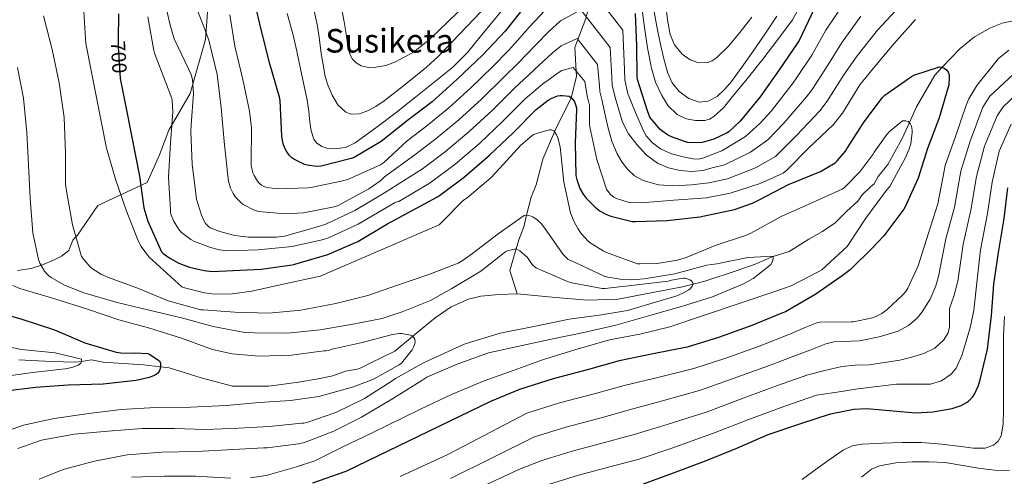
# Model space of a CAD drawing. Extents: x 613878 to 620752, y 757347 to 762090.
# Drawn here: x 614143 to 614623, y 761501 to 761723 of the extents above; entities that cross this region are included whole.
import ezdxf
from ezdxf.enums import TextEntityAlignment as Align

# ---------------------------------------------------------------- set-up
doc = ezdxf.new("R2010")
doc.units = 0
doc.header["$MEASUREMENT"] = 0
doc.linetypes.add('DGN Style 3', pattern=[109.017328, 77.86952, -31.147808])
doc.linetypes.add('DGN Style 5', pattern=[54.508664, 23.360856, -31.147808])
for name, color, linetype in [('Nivel 11', 7, 'Continuous'), ('Nivel 21', 7, 'Continuous'), ('Nivel 22', 7, 'Continuous'), ('Nivel 4', 7, 'Continuous'), ('Nivel 41', 7, 'Continuous'), ('Nivel 45', 7, 'Continuous'), ('Nivel 49', 7, 'Continuous'), ('Nivel 5', 7, 'Continuous')]:
    doc.layers.add(name, color=color, linetype=linetype)
doc.styles.add('Style-ariali', font='ariali.shx', dxfattribs={"bigfont": 'arialibig.shx'})
doc.styles.add('Style-times', font='times.shx', dxfattribs={"bigfont": 'timesbig.shx'})

msp = doc.modelspace()

# ---------------------------------------------------------------- linework, layer by layer
at = {"layer": 'Nivel 11', "color": 142, "linetype": 'DGN Style 3', "lineweight": 13}
for points in [[(614428.605, 761752.954, 723.444), (614423.837, 761738.298, 720.437), (614423.144, 761736.167, 720), (614419.375, 761724.582, 715), (614419.069, 761723.642, 714.585), (614415.245, 761713.408, 710), (614413.828, 761709.614, 708.54), (614414.459, 761698.035, 705), (614414.596, 761695.53, 704.094), (614412.189, 761685.508, 700.168), (614411.98, 761685.08, 700), (614404.567, 761669.873, 695.334), (614403.958, 761668.465, 695), (614398.149, 761655.041, 692.843), (614394.94, 761642.613, 691.761), (614392.533, 761636.6, 691.177), (614390.328, 761627.786, 690), (614388.923, 761622.168, 688.121), (614386.516, 761615.754, 685.444), (614385.212, 761611.371, 685), (614382.104, 761600.921, 686.106), (614385.665, 761589.442, 681.911)], [(614629.69, 761723.09, 702.133), (614621.885, 761721.338, 701.968), (614616.237, 761719.189, 701.82), (614608.388, 761714.794, 701.511), (614601.469, 761709.05, 701.045), (614592.706, 761699.944, 700), (614589.016, 761696.109, 699.228), (614580.216, 761680.577, 695.654), (614576.687, 761672.936, 695), (614572.995, 761664.942, 695.078), (614566.176, 761652.515, 695.204), (614561.545, 761646.688, 695.27), (614559.583, 761643.123, 695.306), (614557.752, 761641.691, 695.327), (614553.741, 761637.682, 695.377), (614551.735, 761634.876, 695.408), (614546.119, 761629.664, 695.476), (614540.503, 761624.052, 695.476), (614534.387, 761619.944, 694.308), (614527.789, 761616.116, 693.098), (614518.162, 761610.103, 691.298), (614510.36, 761607.622, 690), (614509.337, 761607.297, 689.83), (614502.116, 761604.09, 688.587), (614492.89, 761600.883, 687.157), (614477.056, 761595.702, 685.348), (614471.346, 761594.223, 685), (614466.225, 761592.896, 684.777), (614451.784, 761590.09, 684.19), (614434.936, 761586.883, 683.557), (614419.919, 761586.451, 683.035), (614404.45, 761587.685, 682.521), (614385.665, 761589.442, 681.911)], [(614385.665, 761589.442, 681.911), (614376.84, 761589.208, 681.627), (614368.061, 761588.346, 681.342), (614362.048, 761586.905, 681.139), (614353.5, 761583.12, 680.829), (614345.789, 761577.85, 680.51), (614335.911, 761569.694, 680.055), (614334.743, 761568.724, 680), (614326.077, 761561.53, 679.601), (614314.171, 761555.745, 679.133), (614308.555, 761552.939, 678.91), (614302.137, 761551.736, 678.679), (614295.996, 761549.614, 678.449), (614288.796, 761548.08, 678.188), (614279.272, 761546.524, 677.847), (614264.832, 761544.52, 677.319), (614257.916, 761544.539, 677.057), (614247.085, 761544.539, 676.629), (614231.842, 761548.548, 675.964), (614216.198, 761553.358, 675.208), (614211.998, 761553.9, 675), (614203.763, 761554.962, 674.31), (614184.107, 761556.164, 671.466), (614178.491, 761557.367, 670.623), (614173.505, 761556.597, 670), (614170.752, 761556.172, 669.697), (614158.718, 761556.573, 668.404), (614143.073, 761557.375, 666.787)]]:
    msp.add_polyline3d(points, dxfattribs=at)
at = {"layer": 'Nivel 21', "color": 7, "linetype": 'DGN Style 3', "lineweight": 0}
msp.add_polyline3d([(614142.384, 761600.792, 682.07), (614149.078, 761601.767, 683.757), (614154.587, 761603.562, 685.156), (614159.894, 761605.863, 686.472), (614163.741, 761607.871, 687.415), (614167.318, 761610.599, 688.372), (614168.348, 761613.158, 688.955), (614169.302, 761615.719, 689.531), (614170.486, 761616.935, 689.889), (614171.67, 761618.151, 690.242), (614181.585, 761632.522, 692.965), (614205.533, 761643.753, 700.661), (614211.52, 761657.231, 702.615), (614216.01, 761669.211, 704.393), (614226.487, 761687.181, 709.013), (614233.971, 761713.387, 714.37), (614235.467, 761733.604, 717.886)], dxfattribs=at)
at = {"layer": 'Nivel 22', "color": 30, "linetype": 'DGN Style 5', "lineweight": 30, "elevation": 700, "flags": 128}
msp.add_lwpolyline([(614191.43, 761713.353), (614191.389, 761709.882), (614192.349, 761694.554), (614192.605, 761693.402), (614192.719, 761692.832)], dxfattribs=at)
at = {"layer": 'Nivel 4', "color": 30, "linetype": 'Continuous', "lineweight": 30, "flags": 128}
for points, elevation in [([(614390.473, 761730.888), (614379.881, 761717.544), (614369.001, 761705.896), (614356.393, 761693.928), (614344.265, 761683.048), (614332.329, 761673.928), (614319.401, 761663.656), (614306.281, 761655.944), (614304.937, 761655.432), (614290.185, 761651.656), (614288.201, 761651.624), (614283.401, 761652.232), (614282.217, 761652.584), (614276.905, 761655.08), (614275.977, 761655.816), (614274.761, 761657.096), (614273.065, 761659.528), (614271.849, 761662.152), (614271.529, 761663.272), (614271.145, 761666.376), (614270.345, 761683.688), (614269.993, 761685.288), (614265.225, 761701.64), (614261.417, 761716.936), (614257.573, 761732.596)], 725), ([(614191.581, 761725.946), (614191.43, 761713.353)], 700), ([(614530.377, 761728.392), (614522.985, 761713), (614522.057, 761711.56), (614513.225, 761698.728), (614504.041, 761685.48), (614494.313, 761673.704), (614488.713, 761668.424), (614487.977, 761667.944), (614481.545, 761664.904), (614475.817, 761663.176), (614474.665, 761663.048), (614468.713, 761663.24), (614467.625, 761663.496), (614460.777, 761666.024), (614458.889, 761667.016), (614456.169, 761668.936), (614455.241, 761669.8), (614450.345, 761675.656), (614449.769, 761676.808), (614449.129, 761678.632), (614444.265, 761693.928), (614444.105, 761695.304), (614443.945, 761710.568), (614443.273, 761726.152)], 725), ([(614192.719, 761692.832), (614195.645, 761678.266), (614201.757, 761646.778), (614203.933, 761631.482), (614205.821, 761624.89), (614212.573, 761609.946), (614213.373, 761609.178), (614216.605, 761606.81), (614220.957, 761604.442), (614226.173, 761602.458), (614233.341, 761600.794), (614237.149, 761600.442), (614261.053, 761601.562), (614276.125, 761603.642), (614277.469, 761604.026), (614293.533, 761608.698), (614308.093, 761615.034), (614322.301, 761623.386), (614346.973, 761636.794), (614347.805, 761637.466), (614360.029, 761646.458), (614372.285, 761657.082), (614383.805, 761667.93), (614394.941, 761679.258), (614400.765, 761683.834), (614402.301, 761684.73), (614405.309, 761685.946), (614406.589, 761686.17), (614407.741, 761686.202), (614411.069, 761685.754), (614412.541, 761684.666), (614413.597, 761683.034), (614413.949, 761682.298), (614414.525, 761680.186), (614414.557, 761679.258), (614413.949, 761663.098), (614414.301, 761647.098), (614414.685, 761645.21), (614416.253, 761640.89), (614417.789, 761638.106), (614419.293, 761636.154), (614423.709, 761631.706), (614426.109, 761629.85), (614428.925, 761628.282), (614431.389, 761627.322), (614441.629, 761624.762), (614443.293, 761624.73), (614458.717, 761625.242), (614474.653, 761627.002), (614491.581, 761630.586), (614500.285, 761633.626), (614503.837, 761635.386), (614517.885, 761642.714), (614533.437, 761649.114), (614540.509, 761653.37), (614541.469, 761654.234), (614545.533, 761659.098), (614546.173, 761660.09), (614554.333, 761672.826), (614563.421, 761684.954), (614564.797, 761686.266), (614577.693, 761695.45), (614578.845, 761695.994), (614591.357, 761700.122), (614592.541, 761700.026), (614593.693, 761699.45), (614594.685, 761698.714), (614595.645, 761697.466)], 700), ([(614595.645, 761697.466), (614596.029, 761696.25), (614596.093, 761695.194), (614595.837, 761691.162), (614595.645, 761690.234), (614591.165, 761675.29), (614585.533, 761660.378), (614580.957, 761645.882), (614574.653, 761631.866), (614573.917, 761630.778), (614564.221, 761617.754), (614558.525, 761611.802), (614547.837, 761601.146), (614543.933, 761598.202), (614531.101, 761589.37), (614516.445, 761580.762), (614514.621, 761579.994), (614500.029, 761574.042), (614483.677, 761568.186), (614468.541, 761563.578), (614451.965, 761560.282), (614435.293, 761556.858), (614420.477, 761552.57), (614403.261, 761548.058), (614386.813, 761542.874), (614372.669, 761536.986), (614302.653, 761503.002), (614301.853, 761502.778), (614286.077, 761497.178)], 700), ([(614447.209, 761496.904), (614461.897, 761502.312), (614477.353, 761508.168), (614492.713, 761514.248), (614507.945, 761520.936), (614523.817, 761526.248), (614538.313, 761531.048), (614549.705, 761533.256), (614556.041, 761533.64), (614563.241, 761533.032), (614579.657, 761531.528), (614588.105, 761531.944), (614597.545, 761533.64), (614601.897, 761535.08), (614604.553, 761536.488), (614605.481, 761537.192), (614607.465, 761539.208), (614608.393, 761540.648), (614610.121, 761544.424), (614611.081, 761547.592), (614614.729, 761562.472), (614616.617, 761578.952), (614617.833, 761594.216), (614620.073, 761609.64), (614622.793, 761626.152), (614624.553, 761641.096)], 725), ([(614129.821, 761581.306), (614144.573, 761577.082), (614160.381, 761571.93), (614175.101, 761565.626), (614190.397, 761561.146), (614192.765, 761560.762), (614198.845, 761560.57), (614199.901, 761560.666), (614205.853, 761560.41), (614206.877, 761559.93), (614211.613, 761556.858), (614212.029, 761555.642), (614212.061, 761554.33), (614211.869, 761553.018), (614211.325, 761551.706), (614210.653, 761550.778), (614209.917, 761550.17), (614208.573, 761549.466), (614206.557, 761548.73), (614200.253, 761547.29), (614184.189, 761545.498), (614167.133, 761544.954), (614151.133, 761543.93), (614135.485, 761541.978)], 675)]:
    msp.add_lwpolyline(points, dxfattribs=dict(at, elevation=elevation))
at = {"layer": 'Nivel 49', "color": 7, "linetype": 'Continuous', "lineweight": 0, "extrusion": (-0.126695, -0.131014, 0.983252), "elevation": -176893.518, "flags": 128}
msp.add_lwpolyline([(-88174.069, 958070.045), (-88402.935, 958302.864), (-87510.056, 959211.146)], dxfattribs=at)
at = {"layer": 'Nivel 5', "color": 30, "linetype": 'Continuous', "lineweight": 0, "flags": 128}
for points, elevation in [([(614418.647, 761742.042), (614437.115, 761717.913), (614437.941, 761698.786), (614438.062, 761693.83), (614439.635, 761687.034), (614439.762, 761686.625), (614443.378, 761677.92), (614446.995, 761669.214), (614448.474, 761666.525), (614451.607, 761663.079), (614455.519, 761660.195), (614460.905, 761657.648), (614466.55, 761656.186), (614471.375, 761655.274), (614473.775, 761655.199), (614476.077, 761655.685), (614480.687, 761657.427), (614485.297, 761659.169), (614496.898, 761666.244), (614503.964, 761672.716), (614509.542, 761678.738), (614520.041, 761692.334), (614521.914, 761694.865), (614529.174, 761705.772), (614535.999, 761717.93), (614545.132, 761731.452)], 720), ([(614213.101, 761736.161), (614216.653, 761720.417), (614218.733, 761713.761), (614225.645, 761699.073), (614227.053, 761695.873), (614227.629, 761693.793), (614228.109, 761687.041), (614226.989, 761671.841), (614226.733, 761668.609), (614227.501, 761652.481), (614229.389, 761637.025), (614229.613, 761635.649), (614231.949, 761627.809), (614233.293, 761624.865), (614233.965, 761623.809), (614235.181, 761622.433), (614236.141, 761621.729), (614240.877, 761619.809), (614248.237, 761617.921), (614254.957, 761617.057), (614268.461, 761617.089), (614272.461, 761617.601), (614287.309, 761621.825), (614292.493, 761623.489), (614306.605, 761630.081), (614321.165, 761638.657), (614339.569, 761650.419), (614350.868, 761658.912), (614362.317, 761668.581), (614373.459, 761678.917), (614384.329, 761689.69), (614391.194, 761696.015), (614394.089, 761698.808), (614398.491, 761702.81), (614402.949, 761706.968), (614407.069, 761710.407), (614414.858, 761713.898), (614424.828, 761701.29), (614425.769, 761690.91), (614426.005, 761688.064), (614427.08, 761683.61), (614427.144, 761683.38), (614428.546, 761676.798), (614429.947, 761670.217), (614431.863, 761663.867), (614434.459, 761657.689), (614436.651, 761653.769), (614439.474, 761650.172), (614442.899, 761646.949), (614446.995, 761644.66), (614454.486, 761642.609), (614462.037, 761642.155), (614470.594, 761642.561), (614479.086, 761643.658), (614483.588, 761644.566), (614488.089, 761645.473), (614501.706, 761650.882), (614511.464, 761656.453), (614521.686, 761666.63), (614533.057, 761678.651), (614536.69, 761683.356), (614544.762, 761696.164), (614551.326, 761705.508), (614561.111, 761718.058), (614572.177, 761729.793)], 710), ([(614226.605, 761736.353), (614232.621, 761720.833), (614235.629, 761713.057), (614239.597, 761696.385), (614241.613, 761680.289), (614243.085, 761663.681), (614244.621, 761648.385), (614245.197, 761644.449), (614246.189, 761640.993), (614247.341, 761638.369), (614248.493, 761636.545), (614251.085, 761633.953), (614252.333, 761633.089), (614257.325, 761630.497), (614259.757, 761629.665), (614272.749, 761628.481), (614281.581, 761628.929), (614296.621, 761631.841), (614298.285, 761632.321), (614313.549, 761640.673), (614319.341, 761644.769), (614321.165, 761646.561), (614335.866, 761657.231), (614346.287, 761665.139), (614357.334, 761674.33), (614368.286, 761684.41), (614379.024, 761694.905), (614386.409, 761702.105), (614389.983, 761705.847), (614395.083, 761711.243), (614401.13, 761717.367), (614406.732, 761722.51), (614416.752, 761727.97), (614430.972, 761709.601), (614431.855, 761694.848), (614432.034, 761690.947), (614433.358, 761685.322), (614433.379, 761685.253), (614435.172, 761679.238), (614436.966, 761673.223), (614439.881, 761667.455), (614443.986, 761662.199), (614448.555, 761657.239), (614454.015, 761653.179), (614459.415, 761650.826), (614465.046, 761649.671), (614470.594, 761649.171), (614476.077, 761649.671), (614481.385, 761650.996), (614486.693, 761652.321), (614499.302, 761658.563), (614507.714, 761664.584), (614515.614, 761672.684), (614526.549, 761685.492), (614529.302, 761689.11), (614536.968, 761700.968), (614543.662, 761711.719), (614553.122, 761724.755)], 715), ([(614385.073, 761736.094), (614373.932, 761722.266), (614367.728, 761714.716), (614361.524, 761707.167), (614354.164, 761699.842), (614346.068, 761693.247), (614336.42, 761685.511), (614326.708, 761677.855), (614316.862, 761670.361), (614306.772, 761663.103), (614302.068, 761660.883), (614296.871, 761660.086), (614293.524, 761660.319), (614290.594, 761661.235), (614287.99, 761663.057), (614286.74, 761664.799), (614285.394, 761668.945), (614284.788, 761673.151), (614284.2, 761678.543), (614283.444, 761683.903), (614281.873, 761691.508), (614280.244, 761699.103), (614278.465, 761707.695), (614276.436, 761716.223), (614273.648, 761726.17)], 730), ([(614286.322, 761729.648), (614288.436, 761719.903), (614289.487, 761713.315), (614290.324, 761706.687), (614291.221, 761701.049), (614292.212, 761695.423), (614293.607, 761690.809), (614295.636, 761686.335), (614298.387, 761681.661), (614302.292, 761677.951), (614304.702, 761677.022), (614308.685, 761677.192), (614312.436, 761678.559), (614316.836, 761680.852), (614321.012, 761683.551), (614328.292, 761689.199), (614335.444, 761694.975), (614341.523, 761699.914), (614347.284, 761705.183), (614357.634, 761716.086), (614367.983, 761726.988)], 735), ([(614362.035, 761731.71), (614352.404, 761722.462), (614342.772, 761713.215), (614335.211, 761707.344), (614326.516, 761702.495), (614321.749, 761700.763), (614316.948, 761699.935), (614313.356, 761699.749), (614309.749, 761700.555), (614307.38, 761702.015), (614305.569, 761703.902), (614304.422, 761705.925), (614303.284, 761710.303), (614302.413, 761716.151), (614301.492, 761721.983), (614299.524, 761732.326)], 740), ([(614468.001, 761674.715), (614463.636, 761676.831), (614459.158, 761681.104), (614456.084, 761686.143), (614453.129, 761692.687), (614451.06, 761699.455), (614449.152, 761709.378), (614447.668, 761719.359), (614446.48, 761729.073)], 730), ([(614452.02, 761728.703), (614453.688, 761719.81), (614455.54, 761710.975), (614457.146, 761703.945), (614458.996, 761696.959), (614461.111, 761692.328), (614464.628, 761688.159), (614469.294, 761684.607), (614474.26, 761682.911), (614478.744, 761683.403), (614483.06, 761685.727), (614486.874, 761689.209), (614490.036, 761693.023), (614495.94, 761701.16), (614501.716, 761709.375), (614506.938, 761717.078), (614512.18, 761724.767)], 735), ([(614458.164, 761730.175), (614458.981, 761723.034), (614460.276, 761715.935), (614462.347, 761710.849), (614466.1, 761706.303), (614470.005, 761703.448), (614474.164, 761702.079), (614478.539, 761702.275), (614480.706, 761703.045), (614482.644, 761704.319), (614488.809, 761710.404), (614494.164, 761716.863), (614500.024, 761724.378)], 740), ([(614524.493, 761731.394), (614519.796, 761723.039), (614512.633, 761713.395), (614505.3, 761703.871), (614497.644, 761694.305), (614489.908, 761684.799), (614486.096, 761680.178), (614481.524, 761675.839), (614479.384, 761674.63), (614477.096, 761674.041), (614472.468, 761673.983), (614468.001, 761674.715)], 730), ([(614155.101, 761725.018), (614159.197, 761708.506), (614162.717, 761692.314), (614165.085, 761675.386), (614165.693, 761658.074), (614165.789, 761642.97), (614166.365, 761638.682), (614169.181, 761623.066), (614173.629, 761607.738), (614174.685, 761606.17), (614177.853, 761602.586), (614178.973, 761601.658), (614183.325, 761598.938), (614186.685, 761597.402), (614201.341, 761592.154), (614215.709, 761586.106), (614231.677, 761581.754), (614232.797, 761581.658), (614248.157, 761580.602), (614264.765, 761580.122), (614280.317, 761581.53), (614297.469, 761584.858), (614313.021, 761588.762), (614327.485, 761593.754), (614342.749, 761598.874), (614356.893, 761604.506), (614359.453, 761605.914), (614363.965, 761609.21), (614376.413, 761618.682), (614389.117, 761627.738), (614390.077, 761627.802), (614391.069, 761627.738), (614392.445, 761627.386), (614393.341, 761626.97), (614395.453, 761625.498), (614397.501, 761623.546), (614399.389, 761621.21), (614408.157, 761608.73), (614410.461, 761606.202), (614411.421, 761605.914), (614413.917, 761604.73), (614428.061, 761598.17), (614429.853, 761597.626), (614436.989, 761596.41), (614441.437, 761596.25), (614447.549, 761596.794), (614462.429, 761599.194), (614478.109, 761603.482), (614482.973, 761604.186), (614497.949, 761607.194), (614510.365, 761607.802), (614510.333, 761606.746), (614510.205, 761605.946), (614509.885, 761604.986), (614509.149, 761603.834), (614508.093, 761602.778), (614500.637, 761597.018), (614495.933, 761594.298), (614480.797, 761587.994), (614465.725, 761583.354), (614449.725, 761578.842), (614433.725, 761574.234), (614418.205, 761570.714), (614403.005, 761567.578), (614388.189, 761564.25), (614371.709, 761560.73), (614356.445, 761555.258), (614341.757, 761548.826), (614339.229, 761547.29), (614324.669, 761538.138), (614309.885, 761529.37), (614296.509, 761522.554), (614282.077, 761517.018), (614279.229, 761516.474), (614264.029, 761514.522)], 690), ([(614174.685, 761727.002), (614175.613, 761711.546), (614185.693, 761660.442), (614190.077, 761645.402), (614195.293, 761630.266), (614201.085, 761615.322), (614202.589, 761612.634), (614206.365, 761607.514), (614222.429, 761592.986), (614224.381, 761592.218), (614233.405, 761589.914), (614238.269, 761589.37), (614246.845, 761589.466), (614256.445, 761590.874), (614273.245, 761594.458), (614288.349, 761597.754), (614289.437, 761598.01), (614347.709, 761623.066), (614348.509, 761623.898), (614359.613, 761635.098), (614361.277, 761636.218), (614372.925, 761646.074), (614377.213, 761650.81), (614387.485, 761662.01), (614393.021, 761666.682), (614393.821, 761667.162), (614394.685, 761667.546), (614401.277, 761669.434), (614402.493, 761669.338), (614403.485, 761668.89), (614404.125, 761668.314), (614404.925, 761666.906), (614405.469, 761665.53), (614406.589, 761661.146), (614406.781, 761659.61), (614408.413, 761643.962), (614411.741, 761629.018), (614413.277, 761624.954), (614415.197, 761621.306), (614416.861, 761618.938), (614420.349, 761615.098), (614421.309, 761614.298), (614427.517, 761610.394), (614429.181, 761609.626), (614444.221, 761604.186), (614445.437, 761604.058), (614453.917, 761604.314), (614463.677, 761605.85), (614467.613, 761607.066), (614482.109, 761613.05), (614496.925, 761617.882), (614499.453, 761619.066), (614514.205, 761627.13), (614529.149, 761633.85), (614543.997, 761640.442), (614545.021, 761641.242), (614552.541, 761648.922), (614558.973, 761657.434), (614559.549, 761658.522), (614565.629, 761667.194), (614566.781, 761668.442), (614573.309, 761673.722), (614574.941, 761673.85), (614576.125, 761673.498), (614577.117, 761672.506), (614577.725, 761671.258), (614578.045, 761669.178), (614578.045, 761668.154), (614577.341, 761662.522), (614576.477, 761659.674), (614574.685, 761655.642), (614567.101, 761641.818), (614565.565, 761640.026), (614555.549, 761626.394), (614547.101, 761613.498)], 695), ([(614205.869, 761724.513), (614208.749, 761708.001), (614209.037, 761706.817), (614214.445, 761692.801), (614217.517, 761684.673), (614217.741, 761683.745), (614218.029, 761678.145), (614216.877, 761663.009), (614215.917, 761646.401), (614216.845, 761630.241), (614216.973, 761629.089), (614217.229, 761628.065), (614218.413, 761625.121), (614220.941, 761620.897), (614222.221, 761619.361), (614226.861, 761615.937), (614228.621, 761614.945), (614236.365, 761612.001), (614240.781, 761610.945), (614244.589, 761610.529), (614259.597, 761610.913), (614276.109, 761612.545), (614291.437, 761616.033), (614293.869, 761616.737), (614308.333, 761623.489), (614322.349, 761631.777), (614325.997, 761633.857), (614327.181, 761634.305), (614328.141, 761634.529), (614343.271, 761643.606), (614355.448, 761652.685), (614367.301, 761662.831), (614378.632, 761673.423), (614389.635, 761684.474), (614395.98, 761689.924), (614398.195, 761691.769), (614401.9, 761694.378), (614404.769, 761696.569), (614407.405, 761698.305), (614412.963, 761699.826), (614418.685, 761692.978), (614419.683, 761686.972), (614419.977, 761685.181), (614420.803, 761681.898), (614420.86, 761681.651), (614421.005, 761671.841), (614421.165, 761670.881), (614424.461, 761654.913), (614429.229, 761640.577), (614429.965, 761639.297), (614431.149, 761637.857), (614432.141, 761637.025), (614432.845, 761636.577), (614434.029, 761636.033), (614439.693, 761634.241), (614440.653, 761634.081), (614446.125, 761633.857), (614461.997, 761635.137), (614477.869, 761636.257), (614489.485, 761638.625), (614504.109, 761643.201), (614515.213, 761648.321), (614517.005, 761649.793), (614527.757, 761660.577), (614539.565, 761671.809), (614544.077, 761677.601), (614552.557, 761691.361), (614558.989, 761699.297), (614569.101, 761711.361), (614579.597, 761723.233)], 705), ([(614245.837, 761725.473), (614248.237, 761710.209), (614252.109, 761693.921), (614255.405, 761678.433), (614256.365, 761670.465), (614256.173, 761653.569), (614256.237, 761652.033), (614257.069, 761648.513), (614257.581, 761647.201), (614259.213, 761644.449), (614259.949, 761643.521), (614261.261, 761642.401), (614262.317, 761641.857), (614264.045, 761641.281), (614268.877, 761640.737), (614283.917, 761641.217), (614285.293, 761641.313), (614300.845, 761644.513), (614303.565, 761645.345), (614319.181, 761652.385), (614320.653, 761653.281), (614332.164, 761664.044), (614341.707, 761671.366), (614352.35, 761680.08), (614363.113, 761689.904), (614373.718, 761700.121), (614381.623, 761708.196), (614385.877, 761712.886), (614391.674, 761719.675), (614399.31, 761727.766)], 720), ([(614625.165, 761708.257), (614619.949, 761704.033), (614619.373, 761703.297), (614609.485, 761691.009), (614605.613, 761684.545), (614604.269, 761681.441), (614599.149, 761666.209), (614594.125, 761651.969), (614593.613, 761649.409), (614590.477, 761633.377), (614585.933, 761619.073), (614580.909, 761603.169), (614575.917, 761592.321), (614574.765, 761590.497), (614573.549, 761589.025), (614565.933, 761581.889), (614563.213, 761579.905), (614561.069, 761578.721), (614558.701, 761577.825), (614549.549, 761575.873), (614548.429, 761575.873), (614533.197, 761575.745), (614531.565, 761575.425), (614525.192, 761572.726), (614518.818, 761570.026), (614504.031, 761564.23), (614487.261, 761558.179), (614471.741, 761553.065), (614454.248, 761548.8), (614437.75, 761544.894), (614423.849, 761540.92), (614406.338, 761536.318), (614390.453, 761531.324), (614352.189, 761511.282), (614328.765, 761500.402)], 705), ([(614142.397, 761699.834), (614145.341, 761684.89), (614146.877, 761668.186), (614147.709, 761652.41), (614148.637, 761635.994), (614149.885, 761619.29), (614152.605, 761606.202), (614153.309, 761604.474), (614155.549, 761600.57), (614156.317, 761599.578), (614157.693, 761598.202), (614158.749, 761597.402), (614165.277, 761593.754), (614174.685, 761590.042), (614190.237, 761585.434), (614206.589, 761581.466), (614222.269, 761577.818), (614237.661, 761573.53), (614253.021, 761570.682), (614257.853, 761570.426), (614273.949, 761570.362), (614289.853, 761571.93), (614304.797, 761574.618), (614319.933, 761577.498), (614329.661, 761580.698), (614343.581, 761586.298), (614353.949, 761592.026), (614367.229, 761600.026)], 685), ([(614632.172, 761700.967), (614615.917, 761685.834), (614612.516, 761680.41), (614606.22, 761663.832), (614601.738, 761649.283), (614598.582, 761631.792), (614594.419, 761616.377), (614592.616, 761607.171), (614590.812, 761597.965), (614589.619, 761593.43), (614586.833, 761586.956), (614582.977, 761580.739), (614580.521, 761577.703), (614576.245, 761573.993), (614571.225, 761571.344), (614561.899, 761568.469), (614552.422, 761566.646), (614544.078, 761566.289), (614539.94, 761566.044), (614535.969, 761565.08), (614529.492, 761562.568), (614523.015, 761560.057), (614508.033, 761554.419), (614490.845, 761548.171), (614474.942, 761542.552), (614456.531, 761537.319), (614440.207, 761532.931), (614427.22, 761529.27), (614409.415, 761524.578), (614394.093, 761519.774), (614353.277, 761499.442)], 710), ([(614634.028, 761691.662), (614622.348, 761680.658), (614619.42, 761676.275), (614613.29, 761661.456), (614609.351, 761646.597), (614606.687, 761630.206), (614602.905, 761613.682), (614601.559, 761604.649), (614600.213, 761595.616), (614598.427, 761588.914), (614596.296, 761582.305), (614596.152, 761576.441), (614596.186, 761573.466), (614595.512, 761570.561), (614593.467, 761567.109), (614589.097, 761563.074), (614583.76, 761560.382), (614577.925, 761558.554), (614572.008, 761557.25), (614564.576, 761555.971), (614557.122, 761554.901), (614550.428, 761554.702), (614543.803, 761554.118), (614535.508, 761552.104), (614527.213, 761550.089), (614512.036, 761544.607), (614494.428, 761538.164), (614478.142, 761532.04), (614458.814, 761525.837), (614442.664, 761520.967), (614430.592, 761517.621), (614412.491, 761512.837), (614397.734, 761508.225), (614386.456, 761503.866), (614351.613, 761487.602)], 715), ([(614626.323, 761672.14), (614620.361, 761659.079), (614616.964, 761643.911), (614614.792, 761628.62), (614611.391, 761610.986), (614609.72, 761596.254), (614608.048, 761581.522), (614606.397, 761573.641), (614604.131, 761565.863), (614602.271, 761559.505), (614599.43, 761553.335), (614597.002, 761550.302), (614592.295, 761547.066), (614586.894, 761545.505), (614578.657, 761545.494), (614570.441, 761545.505), (614561.031, 761544.401), (614551.638, 761543.156), (614541.524, 761541.638), (614531.41, 761540.12), (614516.038, 761534.796), (614498.012, 761528.156), (614481.343, 761521.527), (614461.097, 761514.356), (614445.121, 761509.004), (614433.963, 761505.971), (614415.568, 761501.097), (614401.374, 761496.675)], 720), ([(614367.229, 761600.026), (614367.997, 761600.602), (614380.189, 761610.17), (614381.245, 761610.586), (614385.181, 761611.386), (614386.301, 761610.842), (614386.973, 761610.394), (614390.525, 761607.322), (614391.421, 761606.266), (614391.965, 761605.274), (614393.053, 761603.834), (614393.693, 761603.194), (614395.197, 761602.074), (614395.933, 761601.658), (614410.237, 761595.482), (614412.317, 761594.906), (614427.165, 761592.026), (614428.413, 761592.026), (614444.189, 761593.882), (614459.293, 761595.738), (614460.861, 761596.218), (614466.461, 761597.146), (614467.517, 761597.082), (614468.989, 761596.698), (614469.757, 761596.378), (614470.653, 761595.77), (614471.453, 761594.49), (614470.941, 761593.21), (614470.109, 761592.154), (614469.309, 761591.482), (614466.749, 761589.914), (614463.453, 761588.442), (614455.901, 761586.17), (614439.357, 761581.306), (614426.845, 761579.29), (614411.069, 761577.21), (614394.653, 761573.754), (614377.405, 761570.362), (614360.317, 761565.114), (614354.173, 761562.362), (614340.029, 761555.93), (614326.397, 761548.282), (614324.893, 761547.162), (614311.325, 761538.554), (614297.405, 761531.738), (614283.229, 761526.746), (614281.821, 761526.49), (614280.925, 761526.458), (614264.989, 761524.794), (614249.981, 761524.058), (614234.141, 761523.322), (614218.717, 761523.834), (614203.069, 761523.866), (614186.525, 761522.554), (614170.013, 761521.178), (614154.109, 761518.17), (614142.621, 761514.202)], 685), ([(614547.101, 761613.498), (614546.365, 761612.634), (614534.013, 761601.242), (614532.637, 761600.378), (614519.069, 761593.434), (614511.165, 761590.586), (614460.093, 761573.466), (614445.501, 761569.85), (614430.621, 761567.002), (614413.757, 761562.202), (614398.589, 761557.562), (614384.317, 761552.25), (614369.661, 761547.066), (614353.757, 761540.378), (614338.685, 761533.274), (614314.845, 761521.626), (614300.829, 761514.906), (614287.229, 761508.186), (614278.269, 761505.242), (614263.421, 761500.954), (614255.869, 761499.866)], 695), ([(614140.157, 761593.53), (614143.549, 761592.154), (614160.573, 761587.13), (614176.893, 761581.786), (614191.677, 761576.89), (614206.173, 761572.858), (614222.269, 761567.834), (614237.277, 761562.426), (614246.941, 761560.314), (614259.933, 761559.162), (614275.805, 761559.578), (614291.581, 761561.69), (614292.477, 761561.69), (614293.757, 761561.914), (614295.581, 761562.522), (614310.269, 761565.754), (614325.021, 761569.722), (614328.445, 761570.202), (614329.437, 761570.202), (614333.725, 761569.37), (614334.461, 761568.954), (614335.325, 761568.25), (614335.869, 761567.386), (614336.061, 761566.106), (614335.869, 761565.114)], 680), ([(614601.876, 761515.135), (614607.766, 761514.365), (614613.67, 761514.343), (614617.588, 761515.711), (614619.93, 761517.674), (614621.403, 761520.238), (614622.42, 761526.047), (614622.493, 761533.119), (614622.516, 761540.191), (614622.498, 761549.903), (614622.484, 761559.615), (614622.579, 761569.025), (614622.996, 761578.431)], 730), ([(614335.869, 761565.114), (614335.261, 761563.546), (614334.525, 761562.266), (614329.341, 761555.738), (614328.221, 761554.906), (614315.709, 761547.93), (614306.077, 761544.186), (614289.117, 761539.45), (614275.357, 761537.434), (614260.061, 761536.602), (614243.933, 761535.002), (614226.717, 761534.266), (614209.597, 761534.106), (614192.797, 761533.082), (614177.181, 761531.162), (614160.285, 761528.73), (614145.245, 761525.434), (614132.349, 761520.89), (614117.853, 761515.482), (614117.117, 761514.906), (614103.613, 761505.05), (614090.813, 761494.01)], 680), ([(614129.341, 761565.466), (614144.413, 761562.394), (614160.701, 761560.698), (614173.533, 761557.626), (614173.501, 761556.442), (614173.181, 761555.706), (614171.933, 761554.714), (614171.197, 761554.362), (614168.829, 761553.594), (614165.629, 761553.018), (614149.693, 761551.226), (614134.813, 761549.114)], 670), ([(614264.029, 761514.522), (614262.205, 761514.522), (614244.669, 761513.402), (614229.437, 761512.698), (614212.605, 761512.346), (614195.869, 761510.97), (614179.933, 761507.93), (614164.573, 761503.962), (614152.893, 761499.226)], 690), ([(614524.419, 761498.973), (614530.836, 761503.807), (614537.566, 761508.6), (614544.436, 761513.343), (614548.865, 761515.36), (614553.682, 761516.276), (614563.636, 761516.735), (614573.148, 761517.127), (614582.644, 761517.055), (614592.262, 761516.186), (614601.876, 761515.135)], 730), ([(614602.689, 761505.86), (614594.068, 761507.263), (614586.109, 761507.668), (614578.132, 761507.615), (614570.131, 761507.196), (614562.164, 761505.727), (614558.268, 761504.113), (614553.329, 761500.148)], 735), ([(614625.428, 761503.359), (614618.341, 761503.635), (614611.284, 761504.319), (614602.689, 761505.86)], 735), ([(614246.301, 761499.706), (614229.117, 761500.698), (614213.917, 761500.698), (614197.949, 761500.218)], 695)]:
    msp.add_lwpolyline(points, dxfattribs=dict(at, elevation=elevation))

# ---------------------------------------------------------------- texts
at = {"layer": 'Nivel 41', "color": 7, "linetype": 'Continuous', "lineweight": 0, "style": 'Style-ariali'}
msp.add_text('700', height=7, rotation=273.58378, dxfattribs=at).set_placement((614191.705, 761704.826, 700), align=Align.MIDDLE_CENTER)
at = {"layer": 'Nivel 45', "color": 7, "linetype": 'Continuous', "lineweight": 0, "style": 'Style-times'}
msp.add_text('Susiketa', height=11.5, dxfattribs=at).set_placement((614323.553, 761712.809, 740), align=Align.MIDDLE_CENTER)

doc.saveas('drawing.dxf')
